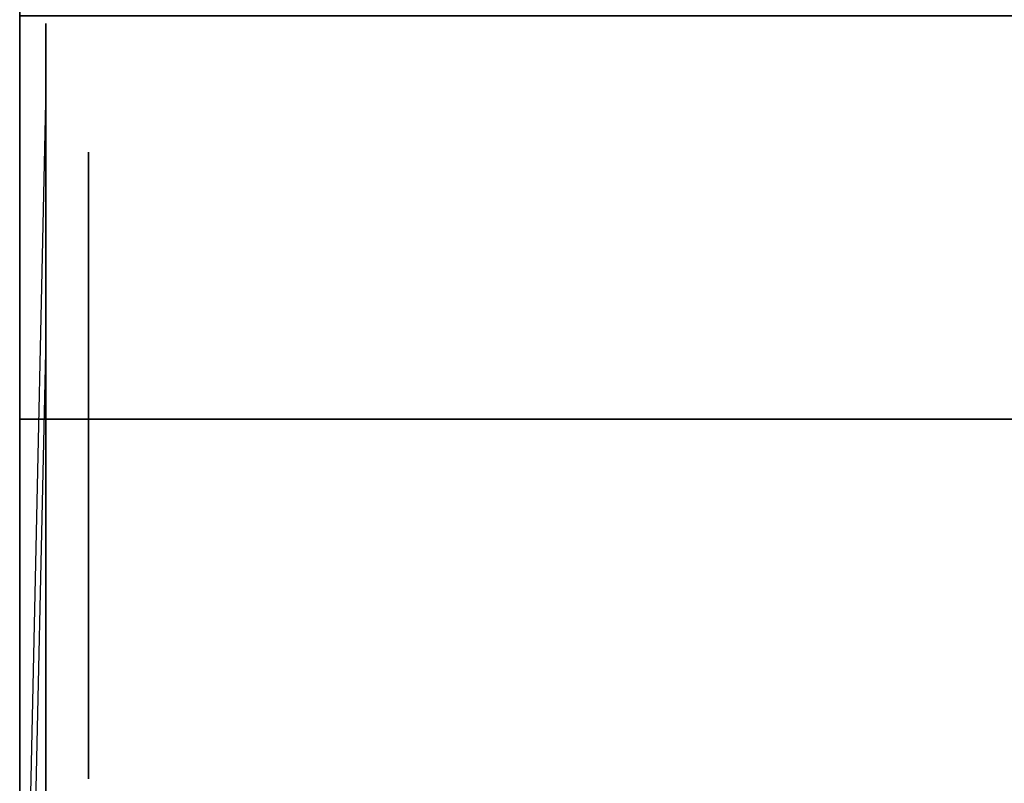
# Model space of a CAD drawing. Extents: x -173 to -68, y -50 to -4.
# Drawn here: x -173 to -172, y -13 to -13 of the extents above; entities that cross this region are included whole.
import ezdxf

# ---------------------------------------------------------------- set-up
doc = ezdxf.new("R2010")
doc.units = 0
doc.header["$LTSCALE"] = 192
doc.layers.get('0').update_dxf_attribs({"color": 1, "linetype": 'CONTINUOUS'})
doc.layers.add('LAYER_1', color=1, linetype='CONTINUOUS')

msp = doc.modelspace()

# ---------------------------------------------------------------- linework, layer by layer
at = {"color": 0}
for points in [[(-172.610558, -11.999834, -308.266163), (-172.610497, -15.999834, -308.266163), (-172.610497, -15.999834, -307.891163), (-172.610558, -12.749834, -307.516163)], [(-172.610558, -12.749834, -294.016163), (-172.610497, -15.999834, -293.641163), (-172.610497, -15.999834, -293.266163), (-172.610558, -11.999834, -293.266163)], [(-172.610558, -11.999834, -308.266163), (-172.610558, -12.749834, -307.516163), (-172.610497, -15.999834, -307.891163), (-172.610497, -15.999834, -308.266163)], [(-172.610558, -12.749834, -294.016163), (-172.610558, -11.999834, -293.266163), (-172.610497, -15.999834, -293.266163), (-172.610497, -15.999834, -293.641163)], [(-68.06561, -15.999834, -308.266189), (-68.065793, -11.999834, -308.266189), (-172.610532, -11.999834, -308.266157), (-172.610471, -15.999834, -308.266157)], [(-68.065793, -11.999834, -293.266189), (-68.06561, -15.999834, -293.266189), (-172.610471, -15.999834, -293.266157), (-172.610532, -11.999834, -293.266157)], [(-68.06561, -15.999834, -308.266189), (-172.610471, -15.999834, -308.266157), (-172.610532, -11.999834, -308.266157), (-68.065793, -11.999834, -308.266189)], [(-68.065793, -11.999834, -293.266189), (-172.610532, -11.999834, -293.266157), (-172.610471, -15.999834, -293.266157), (-68.06561, -15.999834, -293.266189)], [(-68.06561, -15.999834, -293.641189), (-68.065793, -12.749834, -294.016189), (-172.610532, -12.749834, -294.016157), (-172.610471, -15.999834, -293.641157)], [(-68.065793, -12.749834, -307.516189), (-68.06561, -15.999834, -307.891189), (-172.610471, -15.999834, -307.891157), (-172.610532, -12.749834, -307.516157)], [(-68.06561, -15.999834, -293.641189), (-172.610471, -15.999834, -293.641157), (-172.610532, -12.749834, -294.016157), (-68.065793, -12.749834, -294.016189)], [(-68.065793, -12.749834, -307.516189), (-172.610532, -12.749834, -307.516157), (-172.610471, -15.999834, -307.891157), (-68.06561, -15.999834, -307.891189)]]:
    msp.add_3dface(points, dxfattribs=at)
at = {"layer": 'LAYER_1', "color": 0}
for points in [[(-172.610529, -12.912896, 0), (-172.610529, -12.175234, 0)], [(-172.610671, -12.503696, 0), (-172.610671, -12.811545, 0)], [(-172.594264, -12.794437, 0), (-172.610508, -13.54889, 0)], [(-172.610671, -12.863747, 0), (-172.610671, -13.24269, 0)], [(-172.594264, -12.951899, 0), (-172.610506, -13.690362, 0)], [(-172.610671, -12.973369, 0), (-172.610671, -13.352312, 0)], [(-172.610671, -13.003621, 0), (-172.610671, -13.292309, 0)], [(-172.610671, -13.382944, 0), (-172.610671, -13.003621, 0)], [(-172.610671, -13.760168, 0), (-172.610671, -13.003621, 0)], [(-172.610671, -13.847761, 0), (-172.610671, -13.003621, 0)]]:
    msp.add_polyline3d(points, dxfattribs=at)
for points in [[(-140.815743, -13.003621, -292.388772), (-140.815743, -12.503696, -292.388772), (-172.610671, -12.503696, -292.388772), (-172.610671, -13.003621, -292.388772)], [(-140.815743, -12.503696, -292.015815), (-140.815743, -13.880113, -292.015815), (-172.610671, -13.880113, -292.015815), (-172.610671, -12.503696, -292.015815)], [(-140.815743, -15.003321, -293.261223), (-140.815743, -13.003621, -293.261223), (-172.610671, -13.003621, -293.261223), (-172.610671, -15.003321, -293.261223)], [(-140.815743, -13.003621, -293.261223), (-140.815743, -13.003621, -292.388772), (-172.610671, -13.003621, -292.388772), (-172.610671, -13.003621, -293.261223)], [(-172.610671, -15.003321, -293.261223), (-172.610671, -13.003621, -293.261223), (-172.610671, -13.003621, -292.388772), (-172.610671, -15.003321, -292.388772)]]:
    msp.add_3dface(points, dxfattribs=at)
for points, invisible_edges in [([(-172.610671, -12.503696, -292.388772), (-172.610671, -12.503696, -292.015815), (-172.610671, -13.880113, -292.015815), (-172.610671, -13.003621, -292.388772)], 4), ([(-172.594264, -12.754573, -294.033376), (-172.594264, -15.556905, -293.709989), (-172.594264, -15.556905, -296.270138)], 12), ([(-172.594264, -13.789669, -307.642589), (-172.594264, -12.754573, -307.534793), (-172.594264, -13.789669, -304.651257)], 2), ([(-172.594264, -12.754573, -307.534793), (-172.594264, -12.754573, -294.033376), (-172.594264, -15.556905, -296.270138), (-172.594264, -13.789669, -304.651257)], 14), ([(-172.567442, -12.837676, -307.372451), (-172.567442, -12.835539, -307.361649), (-172.567442, -12.836271, -307.350661), (-172.567442, -12.842537, -307.382333)], 4), ([(-172.567442, -12.842537, -307.382333), (-172.567442, -12.836271, -307.350661), (-172.567442, -12.854236, -307.323836), (-172.567442, -12.869362, -307.400297)], 15), ([(-172.567442, -12.839822, -307.340237), (-172.567442, -12.845949, -307.331088), (-172.567442, -12.854236, -307.323836), (-172.567442, -12.836271, -307.350661)], 4), ([(-172.567442, -12.858938, -307.396747), (-172.567442, -12.849788, -307.390619), (-172.567442, -12.842537, -307.382333), (-172.567442, -12.869362, -307.400297)], 4), ([(-172.567442, -12.912733, -307.335535), (-172.567442, -12.869362, -307.400297), (-172.567442, -12.854236, -307.323836), (-172.567442, -12.885907, -307.31757)], 15), ([(-172.567442, -12.864117, -307.318976), (-172.567442, -12.87492, -307.316839), (-172.567442, -12.885907, -307.31757), (-172.567442, -12.854236, -307.323836)], 4), ([(-172.567442, -12.865935, -306.656972), (-172.567442, -12.861089, -306.645273), (-172.567442, -12.865935, -306.633574), (-172.567442, -12.877635, -306.661818)], 15), ([(-172.567442, -12.863306, -306.653546), (-172.567442, -12.861653, -306.649555), (-172.567442, -12.861089, -306.645273), (-172.567442, -12.865935, -306.656972)], 4), ([(-172.567442, -12.861653, -306.640991), (-172.567442, -12.863306, -306.637), (-172.567442, -12.865935, -306.633574), (-172.567442, -12.861089, -306.645273)], 4), ([(-172.567442, -12.865935, -307.043051), (-172.567442, -12.861089, -307.031352), (-172.567442, -12.865935, -307.019652), (-172.567442, -12.877635, -307.047897)], 15), ([(-172.567442, -12.863306, -307.039624), (-172.567442, -12.861653, -307.035634), (-172.567442, -12.861089, -307.031352), (-172.567442, -12.865935, -307.043051)], 4), ([(-172.567442, -12.861653, -307.02707), (-172.567442, -12.863306, -307.023079), (-172.567442, -12.865935, -307.019652), (-172.567442, -12.861089, -307.031352)], 4), ([(-172.567442, -12.889334, -306.633574), (-172.567442, -12.877635, -306.661818), (-172.567442, -12.865935, -306.633574), (-172.567442, -12.877635, -306.628727)], 15), ([(-172.567442, -12.873352, -306.661255), (-172.567442, -12.869362, -306.659602), (-172.567442, -12.865935, -306.656972), (-172.567442, -12.877635, -306.661818)], 4), ([(-172.567442, -12.869362, -306.630944), (-172.567442, -12.873352, -306.629291), (-172.567442, -12.877635, -306.628727), (-172.567442, -12.865935, -306.633574)], 4), ([(-172.567442, -12.889334, -307.019652), (-172.567442, -12.877635, -307.047897), (-172.567442, -12.865935, -307.019652), (-172.567442, -12.877635, -307.014806)], 15), ([(-172.567442, -12.873352, -307.047333), (-172.567442, -12.869362, -307.045681), (-172.567442, -12.865935, -307.043051), (-172.567442, -12.877635, -307.047897)], 4), ([(-172.567442, -12.869362, -307.017023), (-172.567442, -12.873352, -307.01537), (-172.567442, -12.877635, -307.014806), (-172.567442, -12.865935, -307.019652)], 4), ([(-172.567442, -12.918998, -307.367207), (-172.567442, -12.901033, -307.394032), (-172.567442, -12.869362, -307.400297), (-172.567442, -12.912733, -307.335535)], 15), ([(-172.567442, -12.891152, -307.398892), (-172.567442, -12.880349, -307.401029), (-172.567442, -12.869362, -307.400297), (-172.567442, -12.901033, -307.394032)], 4), ([(-172.567442, -12.87492, -305.418407), (-172.567442, -12.875404, -305.411595), (-172.567442, -12.877635, -305.405141), (-172.567442, -12.876215, -305.425113)], 4), ([(-172.567442, -12.889334, -305.440239), (-172.567442, -12.876215, -305.425113), (-172.567442, -12.877635, -305.405141), (-172.567442, -12.909306, -305.441658)], 15), ([(-172.567442, -12.883677, -305.436413), (-172.567442, -12.879202, -305.431254), (-172.567442, -12.876215, -305.425113), (-172.567442, -12.889334, -305.440239)], 4), ([(-172.567442, -12.89418, -306.645273), (-172.567442, -12.889334, -306.656972), (-172.567442, -12.877635, -306.661818), (-172.567442, -12.889334, -306.633574)], 15), ([(-172.567442, -12.885907, -306.659602), (-172.567442, -12.881917, -306.661255), (-172.567442, -12.877635, -306.661818), (-172.567442, -12.889334, -306.656972)], 4), ([(-172.567442, -12.881917, -306.629291), (-172.567442, -12.885907, -306.630944), (-172.567442, -12.889334, -306.633574), (-172.567442, -12.877635, -306.628727)], 4), ([(-172.567442, -12.89418, -307.031352), (-172.567442, -12.889334, -307.043051), (-172.567442, -12.877635, -307.047897), (-172.567442, -12.889334, -307.019652)], 15), ([(-172.567442, -12.885907, -307.045681), (-172.567442, -12.881917, -307.047333), (-172.567442, -12.877635, -307.047897), (-172.567442, -12.889334, -307.043051)], 4), ([(-172.567442, -12.881917, -307.01537), (-172.567442, -12.885907, -307.017023), (-172.567442, -12.889334, -307.019652), (-172.567442, -12.877635, -307.014806)], 4), ([(-172.567442, -12.912733, -305.393441), (-172.567442, -12.909306, -305.441658), (-172.567442, -12.877635, -305.405141), (-172.567442, -12.892761, -305.392022)], 15), ([(-172.567442, -12.88146, -305.399483), (-172.567442, -12.886619, -305.395009), (-172.567442, -12.892761, -305.392022), (-172.567442, -12.877635, -305.405141)], 4), ([(-172.567442, -12.880769, -303.802328), (-172.567442, -12.878432, -303.796685), (-172.567442, -12.877635, -303.790629), (-172.567442, -12.884488, -303.807174)], 4), ([(-172.567442, -12.877635, -303.790629), (-172.567442, -12.884488, -303.774083), (-172.567442, -12.901033, -303.76723), (-172.567442, -12.884488, -303.807174)], 15), ([(-172.567442, -12.878432, -303.784573), (-172.567442, -12.880769, -303.77893), (-172.567442, -12.884488, -303.774083), (-172.567442, -12.877635, -303.790629)], 4), ([(-172.567442, -12.884474, -294.39786), (-172.567442, -12.882337, -294.387058), (-172.567442, -12.883069, -294.37607), (-172.567442, -12.889334, -294.407742)], 4), ([(-172.567442, -12.889334, -294.407742), (-172.567442, -12.883069, -294.37607), (-172.567442, -12.901033, -294.349245), (-172.567442, -12.916159, -294.425706)], 15), ([(-172.567442, -12.886619, -294.365646), (-172.567442, -12.892747, -294.356497), (-172.567442, -12.901033, -294.349245), (-172.567442, -12.883069, -294.37607)], 4), ([(-172.567442, -12.924432, -303.790629), (-172.567442, -12.884488, -303.807174), (-172.567442, -12.901033, -303.76723), (-172.567442, -12.917579, -303.774083)], 15), ([(-172.567442, -12.917579, -303.807174), (-172.567442, -12.901033, -303.814028), (-172.567442, -12.884488, -303.807174), (-172.567442, -12.924432, -303.790629)], 15), ([(-172.567442, -12.894977, -303.81323), (-172.567442, -12.889334, -303.810893), (-172.567442, -12.884488, -303.807174), (-172.567442, -12.901033, -303.814028)], 4), ([(-172.567442, -12.889334, -303.770365), (-172.567442, -12.894977, -303.768027), (-172.567442, -12.901033, -303.76723), (-172.567442, -12.884488, -303.774083)], 4), ([(-172.567442, -12.896331, -307.321121), (-172.567442, -12.905481, -307.327248), (-172.567442, -12.912733, -307.335535), (-172.567442, -12.885907, -307.31757)], 4), ([(-172.567442, -12.887103, -305.784765), (-172.567442, -12.886619, -305.777953), (-172.567442, -12.887915, -305.771247), (-172.567442, -12.889334, -305.79122)], 4), ([(-172.567442, -12.889334, -305.79122), (-172.567442, -12.887915, -305.771247), (-172.567442, -12.901033, -305.756121), (-172.567442, -12.90446, -305.804338)], 15), ([(-172.567442, -12.890901, -305.765106), (-172.567442, -12.895376, -305.759947), (-172.567442, -12.901033, -305.756121), (-172.567442, -12.887915, -305.771247)], 4), ([(-172.567442, -12.891963, -306.637), (-172.567442, -12.893616, -306.640991), (-172.567442, -12.89418, -306.645273), (-172.567442, -12.889334, -306.633574)], 4), ([(-172.567442, -12.893616, -306.649555), (-172.567442, -12.891963, -306.653546), (-172.567442, -12.889334, -306.656972), (-172.567442, -12.89418, -306.645273)], 4), ([(-172.567442, -12.891963, -307.023079), (-172.567442, -12.893616, -307.02707), (-172.567442, -12.89418, -307.031352), (-172.567442, -12.889334, -307.019652)], 4), ([(-172.567442, -12.893616, -307.035634), (-172.567442, -12.891963, -307.039624), (-172.567442, -12.889334, -307.043051), (-172.567442, -12.89418, -307.031352)], 4), ([(-172.567442, -12.902601, -305.442954), (-172.567442, -12.895789, -305.442469), (-172.567442, -12.889334, -305.440239), (-172.567442, -12.909306, -305.441658)], 4), ([(-172.567442, -12.898318, -305.801351), (-172.567442, -12.893159, -305.796877), (-172.567442, -12.889334, -305.79122), (-172.567442, -12.90446, -305.804338)], 4), ([(-172.567442, -12.905736, -294.422156), (-172.567442, -12.896586, -294.416028), (-172.567442, -12.889334, -294.407742), (-172.567442, -12.916159, -294.425706)], 4), ([(-172.567442, -12.899466, -305.390726), (-172.567442, -12.906278, -305.391211), (-172.567442, -12.912733, -305.393441), (-172.567442, -12.892761, -305.392022)], 4), ([(-172.567442, -12.899201, -304.225722), (-172.567442, -12.899886, -304.216088), (-172.567442, -12.903041, -304.20696), (-172.567442, -12.901033, -304.235205)], 4), ([(-172.567442, -12.915448, -307.37763), (-172.567442, -12.90932, -307.38678), (-172.567442, -12.901033, -307.394032), (-172.567442, -12.918998, -307.367207)], 4), ([(-172.567442, -12.936131, -305.767821), (-172.567442, -12.90446, -305.804338), (-172.567442, -12.901033, -305.756121), (-172.567442, -12.921005, -305.754702)], 15), ([(-172.567442, -12.907488, -305.753891), (-172.567442, -12.9143, -305.753407), (-172.567442, -12.921005, -305.754702), (-172.567442, -12.901033, -305.756121)], 4), ([(-172.567442, -12.911585, -304.251186), (-172.567442, -12.905257, -304.24389), (-172.567442, -12.901033, -304.235205), (-172.567442, -12.919586, -304.256596)], 4), ([(-172.567442, -12.901033, -304.235205), (-172.567442, -12.903041, -304.20696), (-172.567442, -12.924432, -304.188407), (-172.567442, -12.919586, -304.256596)], 15), ([(-172.567442, -12.912733, -303.810893), (-172.567442, -12.907089, -303.81323), (-172.567442, -12.901033, -303.814028), (-172.567442, -12.917579, -303.807174)], 4), ([(-172.567442, -12.907089, -303.768027), (-172.567442, -12.912733, -303.770365), (-172.567442, -12.917579, -303.774083), (-172.567442, -12.901033, -303.76723)], 4), ([(-172.567442, -12.95953, -294.360944), (-172.567442, -12.916159, -294.425706), (-172.567442, -12.901033, -294.349245), (-172.567442, -12.932705, -294.342979)], 15), ([(-172.567442, -12.910915, -294.344385), (-172.567442, -12.921717, -294.342248), (-172.567442, -12.932705, -294.342979), (-172.567442, -12.901033, -294.349245)], 4), ([(-172.567442, -12.90845, -304.198959), (-172.567442, -12.915747, -304.192631), (-172.567442, -12.924432, -304.188407), (-172.567442, -12.903041, -304.20696)], 4), ([(-172.567442, -12.912733, -299.754349), (-172.567442, -12.903041, -299.730951), (-172.567442, -12.912733, -299.707552), (-172.567442, -12.936131, -299.764041)], 15), ([(-172.567442, -12.907474, -299.747496), (-172.567442, -12.904168, -299.739515), (-172.567442, -12.903041, -299.730951), (-172.567442, -12.912733, -299.754349)], 4), ([(-172.567442, -12.904168, -299.722386), (-172.567442, -12.907474, -299.714405), (-172.567442, -12.912733, -299.707552), (-172.567442, -12.903041, -299.730951)], 4), ([(-172.567442, -12.937551, -305.787793), (-172.567442, -12.924432, -305.802919), (-172.567442, -12.90446, -305.804338), (-172.567442, -12.936131, -305.767821)], 15), ([(-172.567442, -12.917977, -305.80515), (-172.567442, -12.911165, -305.805634), (-172.567442, -12.90446, -305.804338), (-172.567442, -12.924432, -305.802919)], 4), ([(-172.567442, -12.925851, -305.408567), (-172.567442, -12.924432, -305.428539), (-172.567442, -12.909306, -305.441658), (-172.567442, -12.912733, -305.393441)], 15), ([(-172.567442, -12.920607, -305.434197), (-172.567442, -12.915448, -305.438671), (-172.567442, -12.909306, -305.441658), (-172.567442, -12.924432, -305.428539)], 4), ([(-172.567442, -12.910018, -297.275652), (-172.567442, -12.910502, -297.26884), (-172.567442, -12.912733, -297.262386), (-172.567442, -12.911313, -297.282358)], 4), ([(-172.567442, -12.910502, -295.454229), (-172.567442, -12.910018, -295.447417), (-172.567442, -12.911313, -295.440712), (-172.567442, -12.912733, -295.460684)], 4), ([(-172.567442, -12.924432, -297.297484), (-172.567442, -12.911313, -297.282358), (-172.567442, -12.912733, -297.262386), (-172.567442, -12.944404, -297.298903)], 15), ([(-172.567442, -12.918775, -297.293658), (-172.567442, -12.9143, -297.288499), (-172.567442, -12.911313, -297.282358), (-172.567442, -12.924432, -297.297484)], 4), ([(-172.567442, -12.912733, -295.460684), (-172.567442, -12.911313, -295.440712), (-172.567442, -12.924432, -295.425586), (-172.567442, -12.927859, -295.473803)], 15), ([(-172.567442, -12.9143, -295.43457), (-172.567442, -12.918775, -295.429411), (-172.567442, -12.924432, -295.425586), (-172.567442, -12.911313, -295.440712)], 4), ([(-172.567442, -12.917593, -307.345417), (-172.567442, -12.91973, -307.356219), (-172.567442, -12.918998, -307.367207), (-172.567442, -12.912733, -307.335535)], 4), ([(-172.567442, -12.91839, -305.397267), (-172.567442, -12.922865, -305.402426), (-172.567442, -12.925851, -305.408567), (-172.567442, -12.912733, -305.393441)], 4), ([(-172.567442, -12.95953, -299.707552), (-172.567442, -12.936131, -299.764041), (-172.567442, -12.912733, -299.707552), (-172.567442, -12.936131, -299.69786)], 15), ([(-172.567442, -12.927567, -299.762914), (-172.567442, -12.919586, -299.759608), (-172.567442, -12.912733, -299.754349), (-172.567442, -12.936131, -299.764041)], 4), ([(-172.567442, -12.919586, -299.702293), (-172.567442, -12.927567, -299.698987), (-172.567442, -12.936131, -299.69786), (-172.567442, -12.912733, -299.707552)], 4), ([(-172.567442, -12.947831, -297.250686), (-172.567442, -12.944404, -297.298903), (-172.567442, -12.912733, -297.262386), (-172.567442, -12.927859, -297.249267)], 15), ([(-172.567442, -12.916558, -297.256728), (-172.567442, -12.921717, -297.252254), (-172.567442, -12.927859, -297.249267), (-172.567442, -12.912733, -297.262386)], 4), ([(-172.567442, -12.921717, -295.470816), (-172.567442, -12.916558, -295.466341), (-172.567442, -12.912733, -295.460684), (-172.567442, -12.927859, -295.473803)], 4), ([(-172.567442, -12.965796, -294.392616), (-172.567442, -12.947831, -294.419441), (-172.567442, -12.916159, -294.425706), (-172.567442, -12.95953, -294.360944)], 15), ([(-172.567442, -12.937949, -294.424301), (-172.567442, -12.927147, -294.426438), (-172.567442, -12.916159, -294.425706), (-172.567442, -12.947831, -294.419441)], 4), ([(-172.567442, -12.923635, -303.796685), (-172.567442, -12.921297, -303.802328), (-172.567442, -12.917579, -303.807174), (-172.567442, -12.924432, -303.790629)], 4), ([(-172.567442, -12.921297, -303.77893), (-172.567442, -12.923635, -303.784573), (-172.567442, -12.924432, -303.790629), (-172.567442, -12.917579, -303.774083)], 4), ([(-172.567442, -12.971229, -304.211806), (-172.567442, -12.919586, -304.256596), (-172.567442, -12.924432, -304.188407), (-172.567442, -12.952677, -304.190414)], 15), ([(-172.567442, -12.969222, -304.240051), (-172.567442, -12.947831, -304.258603), (-172.567442, -12.919586, -304.256596), (-172.567442, -12.971229, -304.211806)], 15), ([(-172.567442, -12.938348, -304.260435), (-172.567442, -12.928714, -304.259751), (-172.567442, -12.919586, -304.256596), (-172.567442, -12.947831, -304.258603)], 4), ([(-172.567442, -12.927147, -305.757689), (-172.567442, -12.932306, -305.762163), (-172.567442, -12.936131, -305.767821), (-172.567442, -12.921005, -305.754702)], 4), ([(-172.567442, -12.9226, -294.92473), (-172.567442, -12.923285, -294.915096), (-172.567442, -12.926439, -294.905968), (-172.567442, -12.924432, -294.934213)], 4), ([(-172.567442, -12.927147, -305.415273), (-172.567442, -12.926663, -305.422085), (-172.567442, -12.924432, -305.428539), (-172.567442, -12.925851, -305.408567)], 4), ([(-172.567442, -12.934564, -305.793934), (-172.567442, -12.930089, -305.799094), (-172.567442, -12.924432, -305.802919), (-172.567442, -12.937551, -305.787793)], 4), ([(-172.567442, -12.933915, -304.186575), (-172.567442, -12.943548, -304.18726), (-172.567442, -12.952677, -304.190414), (-172.567442, -12.924432, -304.188407)], 4), ([(-172.567442, -12.937699, -297.300199), (-172.567442, -12.930887, -297.299714), (-172.567442, -12.924432, -297.297484), (-172.567442, -12.944404, -297.298903)], 4), ([(-172.567442, -12.95953, -295.437285), (-172.567442, -12.927859, -295.473803), (-172.567442, -12.924432, -295.425586), (-172.567442, -12.944404, -295.424167)], 15), ([(-172.567442, -12.930887, -295.423355), (-172.567442, -12.937699, -295.422871), (-172.567442, -12.944404, -295.424167), (-172.567442, -12.924432, -295.425586)], 4), ([(-172.567442, -12.934984, -294.950194), (-172.567442, -12.928656, -294.942898), (-172.567442, -12.924432, -294.934213), (-172.567442, -12.942985, -294.955604)], 4), ([(-172.567442, -12.924432, -294.934213), (-172.567442, -12.926439, -294.905968), (-172.567442, -12.947831, -294.887415), (-172.567442, -12.942985, -294.955604)], 15), ([(-172.567442, -12.931849, -294.897967), (-172.567442, -12.939145, -294.891639), (-172.567442, -12.947831, -294.887415), (-172.567442, -12.926439, -294.905968)], 4), ([(-172.567442, -12.934564, -297.247971), (-172.567442, -12.941376, -297.248455), (-172.567442, -12.947831, -297.250686), (-172.567442, -12.927859, -297.249267)], 4), ([(-172.567442, -12.960949, -295.457257), (-172.567442, -12.947831, -295.472383), (-172.567442, -12.927859, -295.473803), (-172.567442, -12.95953, -295.437285)], 15), ([(-172.567442, -12.941376, -295.474614), (-172.567442, -12.934564, -295.475098), (-172.567442, -12.927859, -295.473803), (-172.567442, -12.947831, -295.472383)], 4), ([(-172.567442, -12.943129, -294.34653), (-172.567442, -12.952278, -294.352657), (-172.567442, -12.95953, -294.360944), (-172.567442, -12.932705, -294.342979)], 4), ([(-172.567442, -12.938362, -305.774276), (-172.567442, -12.938846, -305.781088), (-172.567442, -12.937551, -305.787793), (-172.567442, -12.936131, -305.767821)], 4), ([(-172.567442, -12.969222, -299.730951), (-172.567442, -12.95953, -299.754349), (-172.567442, -12.936131, -299.764041), (-172.567442, -12.95953, -299.707552)], 15), ([(-172.567442, -12.952677, -299.759608), (-172.567442, -12.944696, -299.762914), (-172.567442, -12.936131, -299.764041), (-172.567442, -12.95953, -299.754349)], 4), ([(-172.567442, -12.944696, -299.698987), (-172.567442, -12.952677, -299.702293), (-172.567442, -12.95953, -299.707552), (-172.567442, -12.936131, -299.69786)], 4), ([(-172.567442, -12.947831, -304.714878), (-172.567442, -12.942985, -304.703179), (-172.567442, -12.947831, -304.69148), (-172.567442, -12.95953, -304.719724)], 15), ([(-172.567442, -12.945201, -304.711452), (-172.567442, -12.943548, -304.707461), (-172.567442, -12.942985, -304.703179), (-172.567442, -12.947831, -304.714878)], 4), ([(-172.567442, -12.943548, -304.698897), (-172.567442, -12.945201, -304.694906), (-172.567442, -12.947831, -304.69148), (-172.567442, -12.942985, -304.703179)], 4), ([(-172.567442, -12.994628, -294.910814), (-172.567442, -12.942985, -294.955604), (-172.567442, -12.947831, -294.887415), (-172.567442, -12.976076, -294.889423)], 15), ([(-172.567442, -12.992621, -294.939059), (-172.567442, -12.971229, -294.957612), (-172.567442, -12.942985, -294.955604), (-172.567442, -12.994628, -294.910814)], 15), ([(-172.567442, -12.961747, -294.959444), (-172.567442, -12.952113, -294.958759), (-172.567442, -12.942985, -294.955604), (-172.567442, -12.971229, -294.957612)], 4), ([(-172.567442, -12.960949, -297.265812), (-172.567442, -12.95953, -297.285784), (-172.567442, -12.944404, -297.298903), (-172.567442, -12.947831, -297.250686)], 15), ([(-172.567442, -12.955705, -297.291442), (-172.567442, -12.950546, -297.295916), (-172.567442, -12.944404, -297.298903), (-172.567442, -12.95953, -297.285784)], 4), ([(-172.567442, -12.950546, -295.427153), (-172.567442, -12.955705, -295.431628), (-172.567442, -12.95953, -295.437285), (-172.567442, -12.944404, -295.424167)], 4), ([(-172.567442, -12.971229, -304.69148), (-172.567442, -12.95953, -304.719724), (-172.567442, -12.947831, -304.69148), (-172.567442, -12.95953, -304.686634)], 15), ([(-172.567442, -12.955248, -304.719161), (-172.567442, -12.951257, -304.717508), (-172.567442, -12.947831, -304.714878), (-172.567442, -12.95953, -304.719724)], 4), ([(-172.567442, -12.951257, -304.68885), (-172.567442, -12.955248, -304.687197), (-172.567442, -12.95953, -304.686634), (-172.567442, -12.947831, -304.69148)], 4), ([(-172.567442, -12.963812, -304.248051), (-172.567442, -12.956516, -304.254379), (-172.567442, -12.947831, -304.258603), (-172.567442, -12.969222, -304.240051)], 4), ([(-172.567442, -12.953488, -297.254512), (-172.567442, -12.957963, -297.259671), (-172.567442, -12.960949, -297.265812), (-172.567442, -12.947831, -297.250686)], 4), ([(-172.567442, -12.957963, -295.463399), (-172.567442, -12.953488, -295.468558), (-172.567442, -12.947831, -295.472383), (-172.567442, -12.960949, -295.457257)], 4), ([(-172.567442, -12.957313, -294.885583), (-172.567442, -12.966947, -294.886268), (-172.567442, -12.976076, -294.889423), (-172.567442, -12.947831, -294.887415)], 4), ([(-172.567442, -12.962245, -294.403039), (-172.567442, -12.956118, -294.412189), (-172.567442, -12.947831, -294.419441), (-172.567442, -12.965796, -294.392616)], 4), ([(-172.567442, -12.960678, -304.195824), (-172.567442, -12.967006, -304.20312), (-172.567442, -12.971229, -304.211806), (-172.567442, -12.952677, -304.190414)], 4), ([(-172.567442, -12.95953, -306.165599), (-172.567442, -12.954684, -306.1539), (-172.567442, -12.95953, -306.1422), (-172.567442, -12.971229, -306.170445)], 15), ([(-172.567442, -12.956901, -306.162172), (-172.567442, -12.955248, -306.158182), (-172.567442, -12.954684, -306.1539), (-172.567442, -12.95953, -306.165599)], 4), ([(-172.567442, -12.955248, -306.149617), (-172.567442, -12.956901, -306.145627), (-172.567442, -12.95953, -306.1422), (-172.567442, -12.954684, -306.1539)], 4), ([(-172.567442, -12.982929, -306.1422), (-172.567442, -12.971229, -306.170445), (-172.567442, -12.95953, -306.1422), (-172.567442, -12.971229, -306.137354)], 15), ([(-172.567442, -12.966947, -306.169881), (-172.567442, -12.962957, -306.168228), (-172.567442, -12.95953, -306.165599), (-172.567442, -12.971229, -306.170445)], 4), ([(-172.567442, -12.962957, -306.139571), (-172.567442, -12.966947, -306.137918), (-172.567442, -12.971229, -306.137354), (-172.567442, -12.95953, -306.1422)], 4), ([(-172.567442, -12.976076, -304.703179), (-172.567442, -12.971229, -304.714878), (-172.567442, -12.95953, -304.719724), (-172.567442, -12.971229, -304.69148)], 15), ([(-172.567442, -12.967803, -304.717508), (-172.567442, -12.963812, -304.719161), (-172.567442, -12.95953, -304.719724), (-172.567442, -12.971229, -304.714878)], 4), ([(-172.567442, -12.963812, -304.687197), (-172.567442, -12.967803, -304.68885), (-172.567442, -12.971229, -304.69148), (-172.567442, -12.95953, -304.686634)], 4), ([(-172.567442, -12.964789, -299.714405), (-172.567442, -12.968095, -299.722386), (-172.567442, -12.969222, -299.730951), (-172.567442, -12.95953, -299.707552)], 4), ([(-172.567442, -12.968095, -299.739515), (-172.567442, -12.964789, -299.747496), (-172.567442, -12.95953, -299.754349), (-172.567442, -12.969222, -299.730951)], 4), ([(-172.567442, -12.962245, -297.272518), (-172.567442, -12.961761, -297.27933), (-172.567442, -12.95953, -297.285784), (-172.567442, -12.960949, -297.265812)], 4), ([(-172.567442, -12.961761, -295.44374), (-172.567442, -12.962245, -295.450552), (-172.567442, -12.960949, -295.457257), (-172.567442, -12.95953, -295.437285)], 4), ([(-172.567442, -12.96439, -294.370825), (-172.567442, -12.966527, -294.381628), (-172.567442, -12.965796, -294.392616), (-172.567442, -12.95953, -294.360944)], 4), ([(-172.567442, -12.973062, -304.221289), (-172.567442, -12.972377, -304.230922), (-172.567442, -12.969222, -304.240051), (-172.567442, -12.971229, -304.211806)], 4), ([(-172.567442, -12.987775, -306.1539), (-172.567442, -12.982929, -306.165599), (-172.567442, -12.971229, -306.170445), (-172.567442, -12.982929, -306.1422)], 15), ([(-172.567442, -12.979502, -306.168228), (-172.567442, -12.975512, -306.169881), (-172.567442, -12.971229, -306.170445), (-172.567442, -12.982929, -306.165599)], 4), ([(-172.567442, -12.975512, -306.137918), (-172.567442, -12.979502, -306.139571), (-172.567442, -12.982929, -306.1422), (-172.567442, -12.971229, -306.137354)], 4), ([(-172.567442, -12.973859, -304.694906), (-172.567442, -12.975512, -304.698897), (-172.567442, -12.976076, -304.703179), (-172.567442, -12.971229, -304.69148)], 4), ([(-172.567442, -12.975512, -304.707461), (-172.567442, -12.973859, -304.711452), (-172.567442, -12.971229, -304.714878), (-172.567442, -12.976076, -304.703179)], 4), ([(-172.567442, -12.987211, -294.94706), (-172.567442, -12.979915, -294.953388), (-172.567442, -12.971229, -294.957612), (-172.567442, -12.992621, -294.939059)], 4), ([(-172.567442, -12.984076, -294.894832), (-172.567442, -12.990404, -294.902129), (-172.567442, -12.994628, -294.910814), (-172.567442, -12.976076, -294.889423)], 4), ([(-172.567442, -12.985558, -306.145627), (-172.567442, -12.987211, -306.149617), (-172.567442, -12.987775, -306.1539), (-172.567442, -12.982929, -306.1422)], 4), ([(-172.567442, -12.987211, -306.158182), (-172.567442, -12.985558, -306.162172), (-172.567442, -12.982929, -306.165599), (-172.567442, -12.987775, -306.1539)], 4), ([(-172.567442, -12.984496, -302.919026), (-172.567442, -12.983327, -302.916205), (-172.567442, -12.982929, -302.913177), (-172.567442, -12.986356, -302.92145)], 4), ([(-172.567442, -12.982929, -302.913177), (-172.567442, -12.986356, -302.904904), (-172.567442, -12.994628, -302.901477), (-172.567442, -12.986356, -302.92145)], 15), ([(-172.567442, -12.983327, -302.910149), (-172.567442, -12.984496, -302.907327), (-172.567442, -12.986356, -302.904904), (-172.567442, -12.982929, -302.913177)], 4), ([(-172.567442, -13.006328, -302.913177), (-172.567442, -12.986356, -302.92145), (-172.567442, -12.994628, -302.901477), (-172.567442, -13.002901, -302.904904)], 15), ([(-172.567442, -13.002901, -302.92145), (-172.567442, -12.994628, -302.924876), (-172.567442, -12.986356, -302.92145), (-172.567442, -13.006328, -302.913177)], 15), ([(-172.567442, -12.9916, -302.924478), (-172.567442, -12.988779, -302.923309), (-172.567442, -12.986356, -302.92145), (-172.567442, -12.994628, -302.924876)], 4), ([(-172.567442, -12.988779, -302.903045), (-172.567442, -12.9916, -302.901876), (-172.567442, -12.994628, -302.901477), (-172.567442, -12.986356, -302.904904)], 4), ([(-172.567442, -12.99646, -294.920297), (-172.567442, -12.995776, -294.929931), (-172.567442, -12.992621, -294.939059), (-172.567442, -12.994628, -294.910814)], 4), ([(-172.567442, -13.000478, -302.923309), (-172.567442, -12.997656, -302.924478), (-172.567442, -12.994628, -302.924876), (-172.567442, -13.002901, -302.92145)], 4), ([(-172.567442, -12.997656, -302.901876), (-172.567442, -13.000478, -302.903045), (-172.567442, -13.002901, -302.904904), (-172.567442, -12.994628, -302.901477)], 4), ([(-172.610671, -15.503246, -292.015815), (-172.610671, -13.003621, -292.388772), (-172.610671, -13.880113, -292.015815), (-172.610671, -14.120336, -292.015815)], 7), ([(-172.610671, -15.503246, -292.388772), (-172.610671, -15.003321, -292.388772), (-172.610671, -13.003621, -292.388772), (-172.610671, -15.503246, -292.015815)], 7), ([(-172.567442, -13.005929, -302.916205), (-172.567442, -13.00476, -302.919026), (-172.567442, -13.002901, -302.92145), (-172.567442, -13.006328, -302.913177)], 4), ([(-172.567442, -13.00476, -302.907327), (-172.567442, -13.005929, -302.910149), (-172.567442, -13.006328, -302.913177), (-172.567442, -13.002901, -302.904904)], 4), ([(-172.567442, -13.009462, -301.743241), (-172.567442, -13.007125, -301.737597), (-172.567442, -13.006328, -301.731541), (-172.567442, -13.013181, -301.748087)], 4), ([(-172.567442, -13.006328, -301.731541), (-172.567442, -13.013181, -301.714996), (-172.567442, -13.029726, -301.708143), (-172.567442, -13.013181, -301.748087)], 15), ([(-172.567442, -13.007125, -301.725485), (-172.567442, -13.009462, -301.719842), (-172.567442, -13.013181, -301.714996), (-172.567442, -13.006328, -301.731541)], 4), ([(-172.567442, -13.053125, -301.731541), (-172.567442, -13.013181, -301.748087), (-172.567442, -13.029726, -301.708143), (-172.567442, -13.046272, -301.714996)], 15), ([(-172.567442, -13.046272, -301.748087), (-172.567442, -13.029726, -301.75494), (-172.567442, -13.013181, -301.748087), (-172.567442, -13.053125, -301.731541)], 15), ([(-172.567442, -13.02367, -301.754143), (-172.567442, -13.018027, -301.751805), (-172.567442, -13.013181, -301.748087), (-172.567442, -13.029726, -301.75494)], 4), ([(-172.567442, -13.018027, -301.711277), (-172.567442, -13.02367, -301.70894), (-172.567442, -13.029726, -301.708143), (-172.567442, -13.013181, -301.714996)], 4), ([(-172.567442, -13.041426, -301.751805), (-172.567442, -13.035782, -301.754143), (-172.567442, -13.029726, -301.75494), (-172.567442, -13.046272, -301.748087)], 4), ([(-172.567442, -13.035782, -301.70894), (-172.567442, -13.041426, -301.711277), (-172.567442, -13.046272, -301.714996), (-172.567442, -13.029726, -301.708143)], 4), ([(-172.567442, -13.042993, -296.0866), (-172.567442, -13.041824, -296.083778), (-172.567442, -13.041426, -296.08075), (-172.567442, -13.044852, -296.089023)], 4), ([(-172.567442, -13.041426, -296.08075), (-172.567442, -13.044852, -296.072477), (-172.567442, -13.053125, -296.069051), (-172.567442, -13.044852, -296.089023)], 15), ([(-172.567442, -13.041824, -296.077722), (-172.567442, -13.042993, -296.0749), (-172.567442, -13.044852, -296.072477), (-172.567442, -13.041426, -296.08075)], 4), ([(-172.567442, -13.064824, -296.08075), (-172.567442, -13.044852, -296.089023), (-172.567442, -13.053125, -296.069051), (-172.567442, -13.061398, -296.072477)], 15), ([(-172.567442, -13.061398, -296.089023), (-172.567442, -13.053125, -296.09245), (-172.567442, -13.044852, -296.089023), (-172.567442, -13.064824, -296.08075)], 15), ([(-172.567442, -13.050097, -296.092051), (-172.567442, -13.047275, -296.090882), (-172.567442, -13.044852, -296.089023), (-172.567442, -13.053125, -296.09245)], 4), ([(-172.567442, -13.047275, -296.070618), (-172.567442, -13.050097, -296.069449), (-172.567442, -13.053125, -296.069051), (-172.567442, -13.044852, -296.072477)], 4), ([(-172.567442, -13.052328, -301.737597), (-172.567442, -13.04999, -301.743241), (-172.567442, -13.046272, -301.748087), (-172.567442, -13.053125, -301.731541)], 4), ([(-172.567442, -13.04999, -301.719842), (-172.567442, -13.052328, -301.725485), (-172.567442, -13.053125, -301.731541), (-172.567442, -13.046272, -301.714996)], 4), ([(-172.567442, -13.058975, -296.090882), (-172.567442, -13.056153, -296.092051), (-172.567442, -13.053125, -296.09245), (-172.567442, -13.061398, -296.089023)], 4), ([(-172.567442, -13.056153, -296.069449), (-172.567442, -13.058975, -296.070618), (-172.567442, -13.061398, -296.072477), (-172.567442, -13.053125, -296.069051)], 4), ([(-172.567442, -13.064426, -296.083778), (-172.567442, -13.063257, -296.0866), (-172.567442, -13.061398, -296.089023), (-172.567442, -13.064824, -296.08075)], 4), ([(-172.567442, -13.063257, -296.0749), (-172.567442, -13.064426, -296.077722), (-172.567442, -13.064824, -296.08075), (-172.567442, -13.061398, -296.072477)], 4), ([(-172.567442, -13.062594, -300.157372), (-172.567442, -13.06211, -300.15056), (-172.567442, -13.063405, -300.143855), (-172.567442, -13.064824, -300.163827)], 4), ([(-172.567442, -13.062594, -296.518871), (-172.567442, -13.06211, -296.512059), (-172.567442, -13.063405, -296.505354), (-172.567442, -13.064824, -296.525326)], 4), ([(-172.567442, -13.064824, -300.163827), (-172.567442, -13.063405, -300.143855), (-172.567442, -13.076524, -300.128729), (-172.567442, -13.07995, -300.176946)], 15), ([(-172.567442, -13.066392, -300.137713), (-172.567442, -13.070866, -300.132554), (-172.567442, -13.076524, -300.128729), (-172.567442, -13.063405, -300.143855)], 4), ([(-172.567442, -13.064824, -296.525326), (-172.567442, -13.063405, -296.505354), (-172.567442, -13.076524, -296.490228), (-172.567442, -13.07995, -296.538445)], 15), ([(-172.567442, -13.066392, -296.499212), (-172.567442, -13.070866, -296.494053), (-172.567442, -13.076524, -296.490228), (-172.567442, -13.063405, -296.505354)], 4), ([(-172.567442, -13.073809, -300.173959), (-172.567442, -13.06865, -300.169484), (-172.567442, -13.064824, -300.163827), (-172.567442, -13.07995, -300.176946)], 4), ([(-172.567442, -13.066392, -302.626542), (-172.567442, -13.065223, -302.623721), (-172.567442, -13.064824, -302.620693), (-172.567442, -13.068251, -302.628965)], 4), ([(-172.567442, -13.064824, -302.620693), (-172.567442, -13.068251, -302.61242), (-172.567442, -13.076524, -302.608993), (-172.567442, -13.068251, -302.628965)], 15), ([(-172.567442, -13.065223, -302.617665), (-172.567442, -13.066392, -302.614843), (-172.567442, -13.068251, -302.61242), (-172.567442, -13.064824, -302.620693)], 4), ([(-172.567442, -13.073809, -296.535458), (-172.567442, -13.06865, -296.530983), (-172.567442, -13.064824, -296.525326), (-172.567442, -13.07995, -296.538445)], 4), ([(-172.567442, -13.088223, -302.620693), (-172.567442, -13.068251, -302.628965), (-172.567442, -13.076524, -302.608993), (-172.567442, -13.084796, -302.61242)], 15), ([(-172.567442, -13.084796, -302.628965), (-172.567442, -13.076524, -302.632392), (-172.567442, -13.068251, -302.628965), (-172.567442, -13.088223, -302.620693)], 15), ([(-172.567442, -13.073496, -302.631994), (-172.567442, -13.070674, -302.630825), (-172.567442, -13.068251, -302.628965), (-172.567442, -13.076524, -302.632392)], 4), ([(-172.567442, -13.070674, -302.610561), (-172.567442, -13.073496, -302.609392), (-172.567442, -13.076524, -302.608993), (-172.567442, -13.068251, -302.61242)], 4), ([(-172.567442, -13.111622, -300.140428), (-172.567442, -13.07995, -300.176946), (-172.567442, -13.076524, -300.128729), (-172.567442, -13.096496, -300.12731)], 15), ([(-172.567442, -13.082978, -300.126498), (-172.567442, -13.089791, -300.126014), (-172.567442, -13.096496, -300.12731), (-172.567442, -13.076524, -300.128729)], 4), ([(-172.567442, -13.082373, -302.630825), (-172.567442, -13.079552, -302.631994), (-172.567442, -13.076524, -302.632392), (-172.567442, -13.084796, -302.628965)], 4), ([(-172.567442, -13.079552, -302.609392), (-172.567442, -13.082373, -302.610561), (-172.567442, -13.084796, -302.61242), (-172.567442, -13.076524, -302.608993)], 4), ([(-172.567442, -13.111622, -296.501927), (-172.567442, -13.07995, -296.538445), (-172.567442, -13.076524, -296.490228), (-172.567442, -13.096496, -296.488808)], 15), ([(-172.567442, -13.082978, -296.487997), (-172.567442, -13.089791, -296.487513), (-172.567442, -13.096496, -296.488808), (-172.567442, -13.076524, -296.490228)], 4), ([(-172.567442, -13.113041, -300.1604), (-172.567442, -13.099922, -300.175526), (-172.567442, -13.07995, -300.176946), (-172.567442, -13.111622, -300.140428)], 15), ([(-172.567442, -13.093468, -300.177757), (-172.567442, -13.086656, -300.178241), (-172.567442, -13.07995, -300.176946), (-172.567442, -13.099922, -300.175526)], 4), ([(-172.567442, -13.113041, -296.521899), (-172.567442, -13.099922, -296.537025), (-172.567442, -13.07995, -296.538445), (-172.567442, -13.111622, -296.501927)], 15), ([(-172.567442, -13.093468, -296.539256), (-172.567442, -13.086656, -296.53974), (-172.567442, -13.07995, -296.538445), (-172.567442, -13.099922, -296.537025)], 4), ([(-172.567442, -13.087824, -302.623721), (-172.567442, -13.086656, -302.626542), (-172.567442, -13.084796, -302.628965), (-172.567442, -13.088223, -302.620693)], 4), ([(-172.567442, -13.086656, -302.614843), (-172.567442, -13.087824, -302.617665), (-172.567442, -13.088223, -302.620693), (-172.567442, -13.084796, -302.61242)], 4), ([(-172.567442, -13.102637, -300.130296), (-172.567442, -13.107797, -300.134771), (-172.567442, -13.111622, -300.140428), (-172.567442, -13.096496, -300.12731)], 4), ([(-172.567442, -13.102637, -296.491795), (-172.567442, -13.107797, -296.49627), (-172.567442, -13.111622, -296.501927), (-172.567442, -13.096496, -296.488808)], 4), ([(-172.567442, -13.098489, -299.367459), (-172.567442, -13.100342, -299.355004), (-172.567442, -13.105356, -299.343452), (-172.567442, -13.099922, -299.37997)], 4), ([(-172.567442, -13.110054, -300.166542), (-172.567442, -13.10558, -300.171701), (-172.567442, -13.099922, -300.175526), (-172.567442, -13.113041, -300.1604)], 4), ([(-172.567442, -13.112042, -299.401801), (-172.567442, -13.104545, -299.391683), (-172.567442, -13.099922, -299.37997), (-172.567442, -13.121902, -299.409634)], 4), ([(-172.567442, -13.099922, -299.37997), (-172.567442, -13.105356, -299.343452), (-172.567442, -13.135021, -299.321473), (-172.567442, -13.121902, -299.409634)], 15), ([(-172.567442, -13.110054, -296.528041), (-172.567442, -13.10558, -296.5332), (-172.567442, -13.099922, -296.537025), (-172.567442, -13.113041, -296.521899)], 4), ([(-172.567442, -13.113189, -299.333592), (-172.567442, -13.123307, -299.326096), (-172.567442, -13.135021, -299.321473), (-172.567442, -13.105356, -299.343452)], 4), ([(-172.567442, -13.113853, -300.146883), (-172.567442, -13.114337, -300.153695), (-172.567442, -13.113041, -300.1604), (-172.567442, -13.111622, -300.140428)], 4), ([(-172.567442, -13.113853, -296.508382), (-172.567442, -13.114337, -296.515194), (-172.567442, -13.113041, -296.521899), (-172.567442, -13.111622, -296.501927)], 4), ([(-172.567442, -13.123321, -306.493181), (-172.567442, -13.113629, -306.469782), (-172.567442, -13.123321, -306.446384), (-172.567442, -13.14672, -306.502873)], 15), ([(-172.567442, -13.118062, -306.486328), (-172.567442, -13.114757, -306.478347), (-172.567442, -13.113629, -306.469782), (-172.567442, -13.123321, -306.493181)], 4), ([(-172.567442, -13.114757, -306.461218), (-172.567442, -13.118062, -306.453237), (-172.567442, -13.123321, -306.446384), (-172.567442, -13.113629, -306.469782)], 4), ([(-172.567442, -13.121489, -298.539833), (-172.567442, -13.122174, -298.530199), (-172.567442, -13.125328, -298.521071), (-172.567442, -13.123321, -298.549315)], 4), ([(-172.567442, -13.193517, -299.356571), (-172.567442, -13.121902, -299.409634), (-172.567442, -13.135021, -299.321473), (-172.567442, -13.171538, -299.326907)], 15), ([(-172.567442, -13.188083, -299.393089), (-172.567442, -13.158419, -299.415068), (-172.567442, -13.121902, -299.409634), (-172.567442, -13.193517, -299.356571)], 15), ([(-172.567442, -13.145909, -299.416501), (-172.567442, -13.133453, -299.414648), (-172.567442, -13.121902, -299.409634), (-172.567442, -13.158419, -299.415068)], 4), ([(-172.567442, -13.124889, -307.376483), (-172.567442, -13.12372, -307.373661), (-172.567442, -13.123321, -307.370633), (-172.567442, -13.126748, -307.378906)], 4), ([(-172.567442, -13.123321, -307.370633), (-172.567442, -13.126748, -307.362361), (-172.567442, -13.135021, -307.358934), (-172.567442, -13.126748, -307.378906)], 15), ([(-172.567442, -13.12372, -307.367605), (-172.567442, -13.124889, -307.364784), (-172.567442, -13.126748, -307.362361), (-172.567442, -13.123321, -307.370633)], 4), ([(-172.567442, -13.170119, -306.446384), (-172.567442, -13.14672, -306.502873), (-172.567442, -13.123321, -306.446384), (-172.567442, -13.14672, -306.436692)], 15), ([(-172.567442, -13.138155, -306.501746), (-172.567442, -13.130174, -306.49844), (-172.567442, -13.123321, -306.493181), (-172.567442, -13.14672, -306.502873)], 4), ([(-172.567442, -13.130174, -306.441125), (-172.567442, -13.138155, -306.437819), (-172.567442, -13.14672, -306.436692), (-172.567442, -13.123321, -306.446384)], 4), ([(-172.567442, -13.133873, -298.565297), (-172.567442, -13.127545, -298.558001), (-172.567442, -13.123321, -298.549315), (-172.567442, -13.141874, -298.570707)], 4), ([(-172.567442, -13.123321, -298.549315), (-172.567442, -13.125328, -298.521071), (-172.567442, -13.14672, -298.502518), (-172.567442, -13.141874, -298.570707)], 15), ([(-172.567442, -13.130738, -298.51307), (-172.567442, -13.138034, -298.506742), (-172.567442, -13.14672, -298.502518), (-172.567442, -13.125328, -298.521071)], 4), ([(-172.567442, -13.14672, -307.370633), (-172.567442, -13.126748, -307.378906), (-172.567442, -13.135021, -307.358934), (-172.567442, -13.143293, -307.362361)], 15), ([(-172.567442, -13.143293, -307.378906), (-172.567442, -13.135021, -307.382333), (-172.567442, -13.126748, -307.378906), (-172.567442, -13.14672, -307.370633)], 15), ([(-172.567442, -13.131993, -307.381934), (-172.567442, -13.129171, -307.380765), (-172.567442, -13.126748, -307.378906), (-172.567442, -13.135021, -307.382333)], 4), ([(-172.567442, -13.129171, -307.360501), (-172.567442, -13.131993, -307.359333), (-172.567442, -13.135021, -307.358934), (-172.567442, -13.126748, -307.362361)], 4), ([(-172.567442, -13.133587, -297.308372), (-172.567442, -13.135441, -297.295916), (-172.567442, -13.140454, -297.284365), (-172.567442, -13.135021, -297.320882)], 4), ([(-172.567442, -13.14087, -307.380765), (-172.567442, -13.138049, -307.381934), (-172.567442, -13.135021, -307.382333), (-172.567442, -13.143293, -307.378906)], 4), ([(-172.567442, -13.138049, -307.359333), (-172.567442, -13.14087, -307.360501), (-172.567442, -13.143293, -307.362361), (-172.567442, -13.135021, -307.358934)], 4), ([(-172.567442, -13.147531, -299.32004), (-172.567442, -13.159987, -299.321893), (-172.567442, -13.171538, -299.326907), (-172.567442, -13.135021, -299.321473)], 4), ([(-172.567442, -13.14714, -297.342714), (-172.567442, -13.139643, -297.332596), (-172.567442, -13.135021, -297.320882), (-172.567442, -13.157, -297.350547)], 4), ([(-172.567442, -13.135021, -297.320882), (-172.567442, -13.140454, -297.284365), (-172.567442, -13.170119, -297.262386), (-172.567442, -13.157, -297.350547)], 15), ([(-172.567442, -13.148287, -297.274505), (-172.567442, -13.158405, -297.267008), (-172.567442, -13.170119, -297.262386), (-172.567442, -13.140454, -297.284365)], 4), ([(-172.567442, -13.193517, -298.525917), (-172.567442, -13.141874, -298.570707), (-172.567442, -13.14672, -298.502518), (-172.567442, -13.174965, -298.504525)], 15), ([(-172.567442, -13.19151, -298.554161), (-172.567442, -13.170119, -298.572714), (-172.567442, -13.141874, -298.570707), (-172.567442, -13.193517, -298.525917)], 15), ([(-172.567442, -13.160636, -298.574546), (-172.567442, -13.151002, -298.573861), (-172.567442, -13.141874, -298.570707), (-172.567442, -13.170119, -298.572714)], 4), ([(-172.567442, -13.146321, -307.373661), (-172.567442, -13.145152, -307.376483), (-172.567442, -13.143293, -307.378906), (-172.567442, -13.14672, -307.370633)], 4), ([(-172.567442, -13.145152, -307.364784), (-172.567442, -13.146321, -307.367605), (-172.567442, -13.14672, -307.370633), (-172.567442, -13.143293, -307.362361)], 4), ([(-172.567442, -13.179811, -306.469782), (-172.567442, -13.170119, -306.493181), (-172.567442, -13.14672, -306.502873), (-172.567442, -13.170119, -306.446384)], 15), ([(-172.567442, -13.163265, -306.49844), (-172.567442, -13.155284, -306.501746), (-172.567442, -13.14672, -306.502873), (-172.567442, -13.170119, -306.493181)], 4), ([(-172.567442, -13.155284, -306.437819), (-172.567442, -13.163265, -306.441125), (-172.567442, -13.170119, -306.446384), (-172.567442, -13.14672, -306.436692)], 4), ([(-172.567442, -13.156203, -298.500686), (-172.567442, -13.165836, -298.50137), (-172.567442, -13.174965, -298.504525), (-172.567442, -13.14672, -298.502518)], 4), ([(-172.567442, -13.228615, -297.297484), (-172.567442, -13.157, -297.350547), (-172.567442, -13.170119, -297.262386), (-172.567442, -13.206636, -297.26782)], 15), ([(-172.567442, -13.223181, -297.334001), (-172.567442, -13.193517, -297.35598), (-172.567442, -13.157, -297.350547), (-172.567442, -13.228615, -297.297484)], 15), ([(-172.567442, -13.181007, -297.357414), (-172.567442, -13.168551, -297.35556), (-172.567442, -13.157, -297.350547), (-172.567442, -13.193517, -297.35598)], 4), ([(-172.567442, -13.180251, -299.402949), (-172.567442, -13.170133, -299.410445), (-172.567442, -13.158419, -299.415068), (-172.567442, -13.188083, -299.393089)], 4), ([(-172.567442, -13.175377, -306.453237), (-172.567442, -13.178683, -306.461218), (-172.567442, -13.179811, -306.469782), (-172.567442, -13.170119, -306.446384)], 4), ([(-172.567442, -13.178683, -306.478347), (-172.567442, -13.175377, -306.486328), (-172.567442, -13.170119, -306.493181), (-172.567442, -13.179811, -306.469782)], 4), ([(-172.567442, -13.1861, -298.562162), (-172.567442, -13.178804, -298.56849), (-172.567442, -13.170119, -298.572714), (-172.567442, -13.19151, -298.554161)], 4), ([(-172.567442, -13.182629, -297.260952), (-172.567442, -13.195085, -297.262806), (-172.567442, -13.206636, -297.26782), (-172.567442, -13.170119, -297.262386)], 4), ([(-172.567442, -13.181398, -299.33474), (-172.567442, -13.188895, -299.344858), (-172.567442, -13.193517, -299.356571), (-172.567442, -13.171538, -299.326907)], 4), ([(-172.567442, -13.182965, -298.509935), (-172.567442, -13.189293, -298.517231), (-172.567442, -13.193517, -298.525917), (-172.567442, -13.174965, -298.504525)], 4), ([(-172.567442, -13.194951, -299.369082), (-172.567442, -13.193097, -299.381537), (-172.567442, -13.188083, -299.393089), (-172.567442, -13.193517, -299.356571)], 4), ([(-172.567442, -13.195349, -298.535399), (-172.567442, -13.194665, -298.545033), (-172.567442, -13.19151, -298.554161), (-172.567442, -13.193517, -298.525917)], 4), ([(-172.567442, -13.215349, -297.343861), (-172.567442, -13.205231, -297.351358), (-172.567442, -13.193517, -297.35598), (-172.567442, -13.223181, -297.334001)], 4), ([(-172.567442, -13.216496, -297.275652), (-172.567442, -13.223993, -297.28577), (-172.567442, -13.228615, -297.297484), (-172.567442, -13.206636, -297.26782)], 4), ([(-172.567442, -13.230049, -297.309994), (-172.567442, -13.228195, -297.32245), (-172.567442, -13.223181, -297.334001), (-172.567442, -13.228615, -297.297484)], 4)]:
    msp.add_3dface(points, dxfattribs=dict(at, invisible_edges=invisible_edges))

doc.saveas('drawing.dxf')
